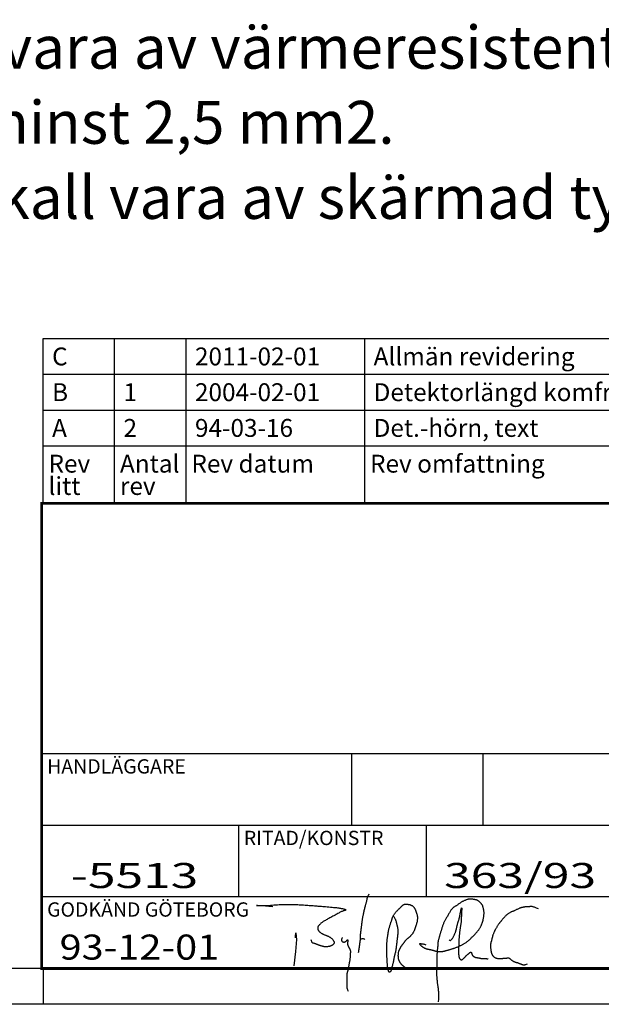
# Model space of a CAD drawing. Units: metres. Extents: x 54.2 to 96.2, y 19.8 to 49.5.
# Drawn here: x 86.7 to 90.8, y 19.8 to 26.7 of the extents above; entities that cross this region are included whole.
import ezdxf
from ezdxf.enums import TextEntityAlignment as Align

# ---------------------------------------------------------------- set-up
doc = ezdxf.new("R2010")
doc.units = ezdxf.units.M
doc.header["$LTSCALE"] = 0.25
doc.header["$MEASUREMENT"] = 0
for name, color, linetype in [('SL2', 30, 'CONTINUOUS'), ('ST032', 1, 'CONTINUOUS'), ('ST033', 30, 'CONTINUOUS'), ('ST034', 3, 'CONTINUOUS'), ('ST035', 1, 'CONTINUOUS')]:
    doc.layers.add(name, color=color, linetype=linetype)
doc.styles.add('ISO', font='iso.shx')
doc.styles.add('isocp', font='isocp.shx')
doc.styles.add('ROMAN0', font='SIMPLEX')
doc.styles.add('SNABB', font='iso')

# ---------------------------------------------------------------- blocks, each defined once
blk = doc.blocks.new('BRJ')
at = {"layer": 'ST034'}
for points in [[(18.229, 4.153), (18.193, 4.077), (18.164, 4.009), (18.142, 3.948), (18.126, 3.893), (18.113, 3.844), (18.103, 3.8), (18.096, 3.759), (18.088, 3.722), (18.08, 3.687), (18.072, 3.654), (18.063, 3.623), (18.054, 3.593), (18.045, 3.564), (18.036, 3.535), (18.027, 3.507), (18.019, 3.478), (18.01, 3.45), (18.003, 3.421), (17.995, 3.391), (17.988, 3.362), (17.981, 3.332), (17.974, 3.302), (17.967, 3.272), (17.96, 3.241), (17.954, 3.211), (17.947, 3.181), (17.94, 3.15), (17.934, 3.12), (17.927, 3.088), (17.92, 3.057), (17.914, 3.024), (17.907, 2.991), (17.9, 2.957), (17.894, 2.923), (17.887, 2.888), (17.881, 2.853), (17.874, 2.818), (17.868, 2.784), (17.863, 2.751), (17.858, 2.718), (17.853, 2.687), (17.848, 2.657), (17.844, 2.628), (17.84, 2.599), (17.837, 2.571), (17.833, 2.544), (17.83, 2.517), (17.826, 2.49), (17.823, 2.463), (17.82, 2.437), (17.816, 2.41), (17.813, 2.383), (17.81, 2.356), (17.806, 2.329), (17.803, 2.303), (17.8, 2.276), (17.796, 2.249), (17.793, 2.222), (17.789, 2.196), (17.786, 2.169), (17.783, 2.143), (17.779, 2.117), (17.776, 2.091), (17.773, 2.066), (17.769, 2.041), (17.766, 2.016), (17.763, 1.992), (17.76, 1.969), (17.757, 1.945), (17.754, 1.923), (17.752, 1.9), (17.75, 1.878), (17.749, 1.857), (17.748, 1.836), (17.747, 1.815), (17.746, 1.795), (17.746, 1.776), (17.746, 1.757), (17.746, 1.739), (17.746, 1.722), (17.746, 1.705), (17.746, 1.689), (17.746, 1.674), (17.745, 1.659), (17.745, 1.643), (17.744, 1.627), (17.743, 1.61), (17.741, 1.592), (17.739, 1.573), (17.737, 1.553), (17.735, 1.532), (17.732, 1.509), (17.729, 1.486), (17.726, 1.463), (17.722, 1.438), (17.719, 1.413), (17.716, 1.388), (17.713, 1.363), (17.709, 1.337), (17.706, 1.312), (17.703, 1.288), (17.699, 1.265), (17.696, 1.242), (17.692, 1.221), (17.689, 1.202), (17.686, 1.184), (17.682, 1.167), (17.679, 1.152), (17.677, 1.137), (17.674, 1.122), (17.672, 1.108), (17.67, 1.094), (17.668, 1.079), (17.667, 1.063), (17.665, 1.045), (17.662, 1.024), (17.659, 0.997), (17.654, 0.966), (17.647, 0.927), (17.639, 0.881)], [(21.448, 1.311), (21.402, 1.328), (21.362, 1.342), (21.327, 1.351), (21.298, 1.358), (21.273, 1.362), (21.252, 1.365), (21.233, 1.367), (21.215, 1.369), (21.199, 1.37), (21.183, 1.373), (21.169, 1.375), (21.155, 1.378), (21.142, 1.38), (21.13, 1.382), (21.118, 1.385), (21.108, 1.386), (21.098, 1.388), (21.09, 1.389), (21.083, 1.389), (21.077, 1.388), (21.074, 1.385), (21.072, 1.381), (21.073, 1.376), (21.077, 1.369), (21.083, 1.359), (21.092, 1.348), (21.104, 1.335), (21.117, 1.322), (21.132, 1.307), (21.149, 1.292), (21.166, 1.277), (21.184, 1.261), (21.203, 1.246), (21.222, 1.232), (21.241, 1.218), (21.26, 1.205), (21.28, 1.192), (21.299, 1.18), (21.318, 1.169), (21.336, 1.159), (21.355, 1.149), (21.373, 1.14), (21.39, 1.132), (21.408, 1.125), (21.426, 1.118), (21.445, 1.112), (21.464, 1.106), (21.484, 1.101), (21.504, 1.096), (21.525, 1.091), (21.547, 1.087), (21.57, 1.083), (21.593, 1.079), (21.616, 1.074), (21.639, 1.07), (21.663, 1.065), (21.686, 1.06), (21.709, 1.054), (21.732, 1.048), (21.754, 1.042), (21.776, 1.036), (21.796, 1.031), (21.815, 1.025), (21.833, 1.02), (21.849, 1.015), (21.863, 1.011), (21.877, 1.007), (21.89, 1.003), (21.902, 0.999), (21.914, 0.996), (21.927, 0.992), (21.94, 0.989), (21.954, 0.986), (21.968, 0.982), (21.984, 0.979), (22.001, 0.976), (22.018, 0.972), (22.037, 0.969), (22.057, 0.965), (22.078, 0.962), (22.101, 0.959), (22.124, 0.956), (22.149, 0.953), (22.174, 0.95), (22.201, 0.948), (22.228, 0.948), (22.256, 0.947), (22.284, 0.949), (22.313, 0.951), (22.342, 0.954), (22.371, 0.959), (22.401, 0.964), (22.431, 0.971), (22.461, 0.978), (22.491, 0.985), (22.521, 0.993), (22.551, 1.002), (22.581, 1.011), (22.611, 1.02), (22.641, 1.029), (22.671, 1.038), (22.7, 1.047), (22.729, 1.056), (22.758, 1.065), (22.786, 1.073), (22.815, 1.081), (22.843, 1.089), (22.872, 1.097), (22.901, 1.106), (22.931, 1.115), (22.963, 1.125), (22.995, 1.136), (23.03, 1.148), (23.065, 1.162), (23.102, 1.176), (23.139, 1.191), (23.176, 1.206), (23.213, 1.222), (23.25, 1.237), (23.286, 1.252), (23.32, 1.267), (23.354, 1.282), (23.387, 1.297), (23.419, 1.312), (23.45, 1.327), (23.482, 1.343), (23.513, 1.36), (23.545, 1.378), (23.577, 1.397), (23.609, 1.417), (23.642, 1.438), (23.674, 1.46), (23.706, 1.483), (23.738, 1.507), (23.769, 1.532), (23.8, 1.557), (23.83, 1.582), (23.859, 1.608), (23.887, 1.634), (23.915, 1.66), (23.942, 1.686), (23.97, 1.713), (23.996, 1.74), (24.023, 1.767), (24.05, 1.793), (24.077, 1.82), (24.104, 1.847), (24.131, 1.875), (24.157, 1.903), (24.184, 1.931), (24.211, 1.96), (24.238, 1.99), (24.265, 2.02), (24.291, 2.052), (24.317, 2.083), (24.343, 2.114), (24.367, 2.146), (24.39, 2.176), (24.411, 2.206), (24.43, 2.236), (24.448, 2.263), (24.463, 2.29), (24.477, 2.316), (24.49, 2.341), (24.502, 2.366), (24.513, 2.39), (24.523, 2.413), (24.533, 2.437), (24.543, 2.46), (24.553, 2.484), (24.563, 2.508), (24.573, 2.532), (24.582, 2.557), (24.591, 2.583), (24.6, 2.61), (24.609, 2.638), (24.617, 2.667), (24.625, 2.697), (24.632, 2.728), (24.639, 2.76), (24.646, 2.793), (24.652, 2.826), (24.658, 2.859), (24.663, 2.893), (24.668, 2.926), (24.672, 2.96), (24.676, 2.993), (24.679, 3.026), (24.681, 3.059), (24.682, 3.092), (24.682, 3.124), (24.681, 3.156), (24.679, 3.188), (24.675, 3.219), (24.671, 3.249), (24.666, 3.279), (24.66, 3.308), (24.654, 3.336), (24.647, 3.363), (24.641, 3.389), (24.634, 3.413), (24.627, 3.437), (24.62, 3.459), (24.613, 3.48), (24.605, 3.501), (24.597, 3.521), (24.588, 3.54), (24.578, 3.559), (24.567, 3.577), (24.556, 3.595), (24.544, 3.612), (24.531, 3.63), (24.517, 3.647), (24.502, 3.664), (24.487, 3.681), (24.471, 3.697), (24.453, 3.714), (24.436, 3.731), (24.417, 3.747), (24.398, 3.762), (24.378, 3.777), (24.359, 3.79), (24.339, 3.803), (24.319, 3.814), (24.298, 3.823), (24.278, 3.831), (24.257, 3.837), (24.236, 3.843), (24.214, 3.848), (24.19, 3.853), (24.166, 3.858), (24.14, 3.863), (24.112, 3.868), (24.083, 3.873), (24.053, 3.878), (24.022, 3.883), (23.99, 3.886), (23.958, 3.889), (23.926, 3.89), (23.894, 3.889), (23.862, 3.887), (23.831, 3.882), (23.8, 3.876), (23.769, 3.868), (23.739, 3.859), (23.708, 3.849), (23.678, 3.838), (23.648, 3.827), (23.618, 3.815), (23.587, 3.802), (23.557, 3.789), (23.526, 3.775), (23.496, 3.76), (23.465, 3.743), (23.434, 3.725), (23.402, 3.706), (23.37, 3.685), (23.338, 3.663), (23.305, 3.64), (23.273, 3.617), (23.242, 3.594), (23.211, 3.572), (23.181, 3.551), (23.151, 3.532), (23.124, 3.514), (23.097, 3.498), (23.071, 3.483), (23.046, 3.469), (23.022, 3.455), (22.999, 3.44), (22.977, 3.424), (22.955, 3.407), (22.933, 3.387), (22.912, 3.366), (22.891, 3.342), (22.87, 3.316), (22.849, 3.288), (22.828, 3.258), (22.807, 3.226), (22.785, 3.192), (22.763, 3.156), (22.741, 3.118), (22.718, 3.079), (22.696, 3.04), (22.673, 3), (22.651, 2.96), (22.628, 2.921), (22.606, 2.884), (22.585, 2.848), (22.564, 2.813), (22.543, 2.779), (22.523, 2.746), (22.504, 2.713), (22.485, 2.679), (22.467, 2.646), (22.45, 2.611), (22.433, 2.575), (22.418, 2.539), (22.403, 2.501), (22.389, 2.463), (22.375, 2.425), (22.362, 2.387), (22.35, 2.349), (22.338, 2.312), (22.326, 2.275), (22.315, 2.239), (22.304, 2.204), (22.294, 2.17), (22.283, 2.136), (22.273, 2.102), (22.263, 2.068), (22.253, 2.034), (22.243, 2.001), (22.233, 1.967), (22.223, 1.934), (22.212, 1.9), (22.202, 1.867), (22.192, 1.833), (22.182, 1.8), (22.172, 1.766), (22.162, 1.733), (22.152, 1.7), (22.143, 1.666), (22.134, 1.633), (22.125, 1.6), (22.118, 1.567), (22.111, 1.535), (22.106, 1.503), (22.101, 1.471), (22.098, 1.44), (22.095, 1.409), (22.093, 1.379), (22.092, 1.35), (22.091, 1.321), (22.089, 1.293), (22.088, 1.266), (22.086, 1.239), (22.084, 1.213), (22.081, 1.187), (22.078, 1.161), (22.075, 1.135), (22.072, 1.107), (22.068, 1.078), (22.065, 1.047), (22.062, 1.014), (22.058, 0.98), (22.055, 0.944), (22.052, 0.907), (22.049, 0.869), (22.047, 0.831), (22.045, 0.794), (22.043, 0.756), (22.041, 0.72), (22.04, 0.684), (22.039, 0.648), (22.039, 0.613), (22.039, 0.577), (22.038, 0.541), (22.038, 0.504), (22.038, 0.466), (22.038, 0.427), (22.038, 0.386), (22.038, 0.345), (22.038, 0.304), (22.037, 0.262), (22.036, 0.219), (22.035, 0.177), (22.034, 0.135), (22.032, 0.093), (22.03, 0.052), (22.028, 0.011), (22.026, -0.03), (22.024, -0.071), (22.022, -0.113), (22.021, -0.154), (22.021, -0.196), (22.021, -0.238), (22.022, -0.28), (22.024, -0.323), (22.026, -0.365), (22.029, -0.408), (22.032, -0.451), (22.035, -0.493), (22.038, -0.535), (22.042, -0.577), (22.045, -0.618), (22.049, -0.659), (22.052, -0.699), (22.056, -0.738), (22.06, -0.777), (22.065, -0.815), (22.069, -0.853), (22.075, -0.889), (22.08, -0.924), (22.086, -0.959), (22.091, -0.992), (22.097, -1.023), (22.102, -1.053), (22.106, -1.081), (22.11, -1.108), (22.113, -1.132), (22.115, -1.154), (22.117, -1.176), (22.119, -1.197), (22.12, -1.219), (22.122, -1.24), (22.123, -1.264), (22.126, -1.289), (22.128, -1.316), (22.131, -1.35), (22.133, -1.392), (22.135, -1.446), (22.134, -1.516), (22.132, -1.605), (22.127, -1.717), (22.119, -1.854)], [(12.863, 3.456), (12.639, 3.474), (12.449, 3.489), (12.291, 3.501), (12.164, 3.51), (12.067, 3.516), (11.998, 3.521), (11.955, 3.524), (11.938, 3.525), (11.944, 3.525), (11.972, 3.525), (12.018, 3.524), (12.079, 3.524), (12.154, 3.523), (12.238, 3.523), (12.329, 3.525), (12.425, 3.527), (12.523, 3.531), (12.623, 3.537), (12.722, 3.543), (12.823, 3.55), (12.923, 3.557), (13.022, 3.565), (13.12, 3.571), (13.217, 3.577), (13.311, 3.581), (13.404, 3.584), (13.494, 3.587), (13.584, 3.588), (13.671, 3.588), (13.758, 3.588), (13.843, 3.587), (13.927, 3.586), (14.011, 3.584), (14.094, 3.581), (14.176, 3.579), (14.257, 3.576), (14.338, 3.572), (14.419, 3.568), (14.5, 3.564), (14.58, 3.559), (14.661, 3.553), (14.741, 3.548), (14.82, 3.542), (14.898, 3.536), (14.974, 3.53), (15.048, 3.525), (15.12, 3.519), (15.188, 3.514), (15.254, 3.509), (15.317, 3.504), (15.38, 3.5), (15.443, 3.496), (15.508, 3.491), (15.576, 3.486), (15.648, 3.48), (15.725, 3.474), (15.809, 3.467), (15.897, 3.459), (15.988, 3.451), (16.08, 3.442), (16.171, 3.433), (16.259, 3.424), (16.342, 3.415), (16.418, 3.407), (16.486, 3.398), (16.546, 3.391), (16.599, 3.383), (16.646, 3.375), (16.688, 3.368), (16.726, 3.36), (16.761, 3.352), (16.794, 3.344), (16.825, 3.336), (16.854, 3.327), (16.881, 3.318), (16.904, 3.309), (16.923, 3.3), (16.938, 3.292), (16.947, 3.284), (16.95, 3.277), (16.947, 3.271), (16.938, 3.265), (16.923, 3.259), (16.904, 3.254), (16.882, 3.247), (16.856, 3.241), (16.828, 3.233), (16.798, 3.224), (16.768, 3.213), (16.736, 3.2), (16.702, 3.185), (16.667, 3.169), (16.629, 3.15), (16.589, 3.129), (16.545, 3.106), (16.499, 3.08), (16.448, 3.052), (16.395, 3.022), (16.339, 2.991), (16.282, 2.959), (16.224, 2.926), (16.165, 2.893), (16.108, 2.861), (16.052, 2.83), (15.997, 2.801), (15.945, 2.773), (15.895, 2.746), (15.848, 2.72), (15.802, 2.696), (15.759, 2.672), (15.719, 2.648), (15.68, 2.624), (15.645, 2.601), (15.612, 2.578), (15.581, 2.555), (15.552, 2.532), (15.526, 2.509), (15.503, 2.488), (15.481, 2.466), (15.461, 2.446), (15.444, 2.426), (15.429, 2.407), (15.415, 2.389), (15.404, 2.37), (15.394, 2.352), (15.386, 2.335), (15.381, 2.317), (15.376, 2.298), (15.374, 2.28), (15.373, 2.261), (15.374, 2.241), (15.376, 2.222), (15.38, 2.203), (15.386, 2.184), (15.394, 2.165), (15.403, 2.146), (15.414, 2.128), (15.426, 2.11), (15.44, 2.093), (15.455, 2.076), (15.472, 2.059), (15.49, 2.043), (15.508, 2.028), (15.528, 2.012), (15.548, 1.998), (15.57, 1.983), (15.592, 1.969), (15.615, 1.955), (15.639, 1.942), (15.664, 1.929), (15.689, 1.917), (15.716, 1.905), (15.743, 1.894), (15.771, 1.882), (15.799, 1.871), (15.828, 1.86), (15.856, 1.849), (15.885, 1.838), (15.912, 1.827), (15.94, 1.816), (15.966, 1.804), (15.992, 1.791), (16.017, 1.778), (16.041, 1.764), (16.064, 1.749), (16.087, 1.734), (16.11, 1.717), (16.132, 1.699), (16.153, 1.68), (16.174, 1.66), (16.194, 1.64), (16.213, 1.618), (16.23, 1.597), (16.245, 1.576), (16.259, 1.555), (16.27, 1.534), (16.279, 1.514), (16.285, 1.495), (16.289, 1.477), (16.291, 1.46), (16.29, 1.443), (16.287, 1.427), (16.282, 1.411), (16.275, 1.395), (16.265, 1.381), (16.254, 1.366), (16.241, 1.352), (16.227, 1.339), (16.212, 1.326), (16.196, 1.314), (16.18, 1.303), (16.163, 1.293), (16.146, 1.283), (16.129, 1.274), (16.112, 1.266), (16.093, 1.258), (16.074, 1.252), (16.053, 1.245), (16.031, 1.24), (16.007, 1.234), (15.981, 1.23), (15.953, 1.225), (15.924, 1.222), (15.894, 1.219), (15.865, 1.217), (15.835, 1.216), (15.806, 1.216), (15.779, 1.217), (15.753, 1.219), (15.728, 1.222), (15.704, 1.227), (15.682, 1.232), (15.66, 1.238), (15.638, 1.244), (15.617, 1.25), (15.595, 1.257), (15.573, 1.264), (15.551, 1.27), (15.529, 1.277), (15.507, 1.284), (15.485, 1.29), (15.464, 1.297), (15.444, 1.304), (15.425, 1.311), (15.407, 1.317), (15.39, 1.324), (15.374, 1.331), (15.359, 1.337), (15.343, 1.344), (15.328, 1.351), (15.312, 1.357), (15.296, 1.364), (15.278, 1.371), (15.261, 1.378), (15.242, 1.384), (15.223, 1.391), (15.204, 1.397), (15.184, 1.404), (15.164, 1.41), (15.144, 1.416), (15.124, 1.422), (15.104, 1.429), (15.085, 1.44), (15.066, 1.456), (15.049, 1.479), (15.034, 1.51), (15.021, 1.552), (15.009, 1.605)], [(19.597, 2.946), (19.625, 2.907), (19.65, 2.87), (19.672, 2.836), (19.691, 2.803), (19.707, 2.772), (19.721, 2.743), (19.732, 2.714), (19.742, 2.687), (19.751, 2.661), (19.758, 2.635), (19.765, 2.61), (19.77, 2.586), (19.775, 2.562), (19.78, 2.539), (19.784, 2.517), (19.789, 2.495), (19.794, 2.473), (19.8, 2.452), (19.806, 2.43), (19.811, 2.408), (19.817, 2.386), (19.823, 2.362), (19.828, 2.338), (19.834, 2.312), (19.839, 2.284), (19.843, 2.255), (19.847, 2.225), (19.85, 2.194), (19.853, 2.162), (19.855, 2.13), (19.856, 2.098), (19.856, 2.066), (19.856, 2.034), (19.855, 2.003), (19.853, 1.972), (19.851, 1.942), (19.848, 1.912), (19.845, 1.882), (19.842, 1.853), (19.838, 1.824), (19.835, 1.796), (19.831, 1.768), (19.828, 1.74), (19.825, 1.713), (19.821, 1.685), (19.818, 1.657), (19.815, 1.629), (19.811, 1.601), (19.808, 1.572), (19.805, 1.543), (19.801, 1.514), (19.798, 1.485), (19.795, 1.455), (19.791, 1.426), (19.788, 1.397), (19.785, 1.369), (19.781, 1.34), (19.778, 1.312), (19.775, 1.285), (19.771, 1.258), (19.768, 1.231), (19.765, 1.205), (19.761, 1.179), (19.758, 1.154), (19.755, 1.129), (19.751, 1.105), (19.748, 1.08), (19.744, 1.056), (19.74, 1.032), (19.736, 1.007), (19.731, 0.982), (19.726, 0.958), (19.721, 0.932), (19.716, 0.907), (19.71, 0.881), (19.704, 0.854), (19.697, 0.828), (19.691, 0.801), (19.684, 0.774), (19.677, 0.748), (19.671, 0.721), (19.664, 0.694), (19.658, 0.667), (19.651, 0.64), (19.645, 0.614), (19.639, 0.587), (19.633, 0.56), (19.628, 0.533), (19.623, 0.506), (19.619, 0.479), (19.614, 0.452), (19.61, 0.425), (19.605, 0.398), (19.6, 0.37), (19.594, 0.342), (19.588, 0.314), (19.581, 0.285), (19.573, 0.256), (19.565, 0.227), (19.557, 0.199), (19.548, 0.171), (19.54, 0.143), (19.532, 0.116), (19.525, 0.091), (19.519, 0.066), (19.513, 0.043), (19.508, 0.021), (19.504, -0.001), (19.499, -0.021), (19.495, -0.04), (19.49, -0.058), (19.485, -0.075), (19.48, -0.091), (19.474, -0.107), (19.468, -0.121), (19.462, -0.135), (19.456, -0.147), (19.449, -0.159), (19.443, -0.169), (19.436, -0.178), (19.429, -0.186), (19.423, -0.192), (19.416, -0.198), (19.41, -0.202), (19.404, -0.205), (19.398, -0.207), (19.392, -0.209), (19.387, -0.209), (19.382, -0.209), (19.378, -0.207), (19.373, -0.204), (19.369, -0.2), (19.364, -0.194), (19.359, -0.186), (19.353, -0.177), (19.347, -0.164), (19.34, -0.15), (19.332, -0.133), (19.324, -0.114), (19.316, -0.093), (19.308, -0.071), (19.301, -0.048), (19.294, -0.024), (19.289, 0.001), (19.284, 0.026), (19.281, 0.052), (19.278, 0.079), (19.276, 0.106), (19.275, 0.135), (19.274, 0.165), (19.272, 0.196), (19.271, 0.229), (19.269, 0.263), (19.267, 0.299), (19.264, 0.335), (19.262, 0.372), (19.259, 0.409), (19.257, 0.445), (19.254, 0.481), (19.252, 0.515), (19.251, 0.548), (19.25, 0.579), (19.249, 0.61), (19.248, 0.64), (19.248, 0.669), (19.248, 0.699), (19.248, 0.73), (19.248, 0.761), (19.248, 0.793), (19.248, 0.827), (19.248, 0.861), (19.248, 0.896), (19.248, 0.931), (19.248, 0.967), (19.248, 1.003), (19.248, 1.038), (19.248, 1.073), (19.248, 1.108), (19.248, 1.142), (19.248, 1.177), (19.248, 1.211), (19.248, 1.245), (19.248, 1.28), (19.248, 1.315), (19.248, 1.35), (19.248, 1.386), (19.248, 1.422), (19.249, 1.458), (19.25, 1.494), (19.252, 1.53), (19.254, 1.566), (19.257, 1.601), (19.261, 1.636), (19.265, 1.671), (19.27, 1.705), (19.275, 1.739), (19.281, 1.772), (19.287, 1.805), (19.292, 1.837), (19.297, 1.869), (19.302, 1.901), (19.307, 1.932), (19.311, 1.964), (19.316, 1.995), (19.32, 2.027), (19.326, 2.059), (19.331, 2.091), (19.337, 2.124), (19.345, 2.158), (19.352, 2.193), (19.361, 2.228), (19.37, 2.264), (19.38, 2.3), (19.391, 2.336), (19.402, 2.373), (19.414, 2.41), (19.425, 2.447), (19.438, 2.483), (19.45, 2.519), (19.462, 2.554), (19.473, 2.588), (19.484, 2.62), (19.494, 2.65), (19.503, 2.678), (19.511, 2.704), (19.518, 2.727), (19.524, 2.749), (19.53, 2.77), (19.536, 2.79), (19.542, 2.811), (19.549, 2.831), (19.557, 2.852), (19.566, 2.875), (19.576, 2.898), (19.587, 2.923), (19.6, 2.948), (19.614, 2.974), (19.63, 3), (19.646, 3.027), (19.664, 3.053), (19.683, 3.08), (19.703, 3.107), (19.724, 3.133), (19.746, 3.159), (19.768, 3.184), (19.79, 3.209), (19.812, 3.232), (19.834, 3.254), (19.855, 3.276), (19.876, 3.296), (19.897, 3.315), (19.917, 3.333), (19.936, 3.351), (19.955, 3.368), (19.973, 3.385), (19.99, 3.402), (20.007, 3.419), (20.022, 3.435), (20.038, 3.452), (20.052, 3.468), (20.067, 3.484), (20.081, 3.499), (20.096, 3.513), (20.111, 3.527), (20.126, 3.54), (20.142, 3.552), (20.159, 3.563), (20.175, 3.573), (20.193, 3.582), (20.211, 3.589), (20.23, 3.595), (20.25, 3.599), (20.271, 3.601), (20.292, 3.602), (20.313, 3.603), (20.334, 3.602), (20.356, 3.6), (20.376, 3.598), (20.397, 3.596), (20.416, 3.595), (20.433, 3.593), (20.45, 3.592), (20.467, 3.59), (20.483, 3.588), (20.499, 3.586), (20.515, 3.583), (20.532, 3.578), (20.55, 3.572), (20.569, 3.565), (20.589, 3.556), (20.609, 3.545), (20.63, 3.533), (20.651, 3.52), (20.672, 3.506), (20.692, 3.49), (20.711, 3.474), (20.728, 3.457), (20.745, 3.439), (20.761, 3.42), (20.775, 3.4), (20.789, 3.378), (20.802, 3.356), (20.815, 3.333), (20.827, 3.308), (20.838, 3.283), (20.849, 3.256), (20.86, 3.228), (20.87, 3.2), (20.88, 3.172), (20.889, 3.144), (20.898, 3.117), (20.907, 3.089), (20.915, 3.063), (20.923, 3.037), (20.93, 3.012), (20.936, 2.986), (20.941, 2.96), (20.946, 2.934), (20.949, 2.907), (20.952, 2.879), (20.953, 2.85), (20.953, 2.82), (20.952, 2.79), (20.95, 2.759), (20.947, 2.728), (20.943, 2.697), (20.939, 2.667), (20.934, 2.638), (20.929, 2.61), (20.923, 2.583), (20.917, 2.557), (20.91, 2.531), (20.903, 2.506), (20.896, 2.48), (20.888, 2.454), (20.88, 2.428), (20.871, 2.401), (20.863, 2.373), (20.853, 2.345), (20.844, 2.316), (20.834, 2.288), (20.824, 2.26), (20.814, 2.232), (20.804, 2.204), (20.794, 2.178), (20.784, 2.152), (20.774, 2.128), (20.763, 2.103), (20.752, 2.08), (20.74, 2.057), (20.728, 2.034), (20.715, 2.012), (20.701, 1.991), (20.687, 1.97), (20.671, 1.949), (20.656, 1.929), (20.639, 1.909), (20.623, 1.889), (20.606, 1.87), (20.59, 1.851), (20.573, 1.833), (20.556, 1.815), (20.539, 1.798), (20.522, 1.781), (20.505, 1.764), (20.487, 1.748), (20.469, 1.732), (20.451, 1.717), (20.432, 1.702), (20.414, 1.688), (20.395, 1.673), (20.376, 1.659), (20.358, 1.644), (20.34, 1.629), (20.324, 1.613), (20.308, 1.597), (20.293, 1.579), (20.28, 1.562), (20.267, 1.543), (20.255, 1.525), (20.243, 1.506), (20.23, 1.487), (20.218, 1.468), (20.205, 1.449), (20.191, 1.431), (20.177, 1.413), (20.162, 1.396), (20.147, 1.378), (20.132, 1.361), (20.117, 1.344), (20.103, 1.327), (20.089, 1.311), (20.076, 1.294), (20.063, 1.277), (20.052, 1.26), (20.041, 1.244), (20.03, 1.227), (20.02, 1.21), (20.009, 1.193), (19.999, 1.177), (19.989, 1.16), (19.979, 1.143), (19.969, 1.126), (19.96, 1.108), (19.95, 1.09), (19.941, 1.072), (19.932, 1.053), (19.923, 1.033), (19.915, 1.013), (19.907, 0.992), (19.9, 0.97), (19.894, 0.949), (19.888, 0.927), (19.883, 0.905), (19.878, 0.884), (19.874, 0.864), (19.871, 0.844), (19.869, 0.825), (19.868, 0.807), (19.867, 0.789), (19.866, 0.771), (19.866, 0.754), (19.865, 0.737), (19.865, 0.721), (19.865, 0.704), (19.866, 0.687), (19.866, 0.67), (19.867, 0.653), (19.868, 0.636), (19.869, 0.618), (19.871, 0.6), (19.874, 0.582), (19.878, 0.563), (19.883, 0.544), (19.888, 0.525), (19.894, 0.506), (19.9, 0.487), (19.907, 0.467), (19.915, 0.449), (19.923, 0.43), (19.932, 0.412), (19.941, 0.394), (19.95, 0.377), (19.96, 0.36), (19.97, 0.343), (19.981, 0.327), (19.992, 0.311), (20.004, 0.296), (20.016, 0.281), (20.028, 0.267), (20.041, 0.252), (20.055, 0.238), (20.069, 0.224), (20.084, 0.209), (20.099, 0.195), (20.116, 0.18), (20.133, 0.165), (20.151, 0.149), (20.169, 0.134), (20.188, 0.119), (20.207, 0.105), (20.226, 0.091), (20.245, 0.079), (20.263, 0.068), (20.281, 0.059), (20.299, 0.051), (20.317, 0.044), (20.334, 0.039), (20.351, 0.034), (20.367, 0.029), (20.383, 0.025), (20.399, 0.021), (20.415, 0.017), (20.432, 0.013), (20.45, 0.01), (20.47, 0.008), (20.493, 0.008), (20.52, 0.01), (20.552, 0.015), (20.589, 0.023)], [(22.736, 1.605), (22.747, 1.581), (22.76, 1.566), (22.775, 1.56), (22.791, 1.562), (22.808, 1.569), (22.826, 1.582), (22.844, 1.598), (22.861, 1.617), (22.877, 1.636), (22.893, 1.657), (22.908, 1.679), (22.922, 1.702), (22.937, 1.725), (22.95, 1.75), (22.964, 1.776), (22.977, 1.802), (22.991, 1.829), (23.004, 1.857), (23.017, 1.885), (23.03, 1.914), (23.042, 1.942), (23.054, 1.97), (23.065, 1.998), (23.076, 2.025), (23.085, 2.052), (23.094, 2.078), (23.103, 2.103), (23.11, 2.129), (23.118, 2.155), (23.125, 2.181), (23.131, 2.208), (23.138, 2.236), (23.145, 2.265), (23.152, 2.295), (23.159, 2.326), (23.166, 2.357), (23.173, 2.388), (23.18, 2.42), (23.188, 2.451), (23.196, 2.481), (23.205, 2.511), (23.214, 2.54), (23.223, 2.569), (23.232, 2.596), (23.242, 2.624), (23.251, 2.651), (23.26, 2.678), (23.268, 2.705), (23.276, 2.732), (23.284, 2.758), (23.291, 2.785), (23.298, 2.812), (23.305, 2.838), (23.311, 2.864), (23.316, 2.89), (23.321, 2.915), (23.326, 2.94), (23.331, 2.965), (23.335, 2.989), (23.339, 3.014), (23.343, 3.039), (23.348, 3.064), (23.352, 3.09), (23.357, 3.116), (23.362, 3.143), (23.368, 3.171), (23.374, 3.199), (23.379, 3.226), (23.385, 3.252), (23.391, 3.277), (23.397, 3.301), (23.402, 3.322), (23.407, 3.341), (23.411, 3.357), (23.415, 3.37), (23.419, 3.38), (23.422, 3.388), (23.425, 3.392), (23.427, 3.392), (23.429, 3.389), (23.43, 3.382), (23.431, 3.371), (23.432, 3.357), (23.432, 3.339), (23.432, 3.319), (23.431, 3.294), (23.43, 3.267), (23.429, 3.237), (23.427, 3.203), (23.425, 3.168), (23.422, 3.13), (23.42, 3.09), (23.417, 3.05), (23.415, 3.008), (23.413, 2.966), (23.411, 2.924), (23.409, 2.882), (23.408, 2.841), (23.407, 2.8), (23.406, 2.76), (23.405, 2.721), (23.403, 2.682), (23.4, 2.644), (23.397, 2.607), (23.394, 2.57), (23.389, 2.534), (23.384, 2.498), (23.378, 2.462), (23.372, 2.426), (23.366, 2.389), (23.359, 2.351), (23.353, 2.312), (23.346, 2.271), (23.339, 2.228), (23.333, 2.185), (23.326, 2.14), (23.32, 2.095), (23.314, 2.05), (23.309, 2.004), (23.304, 1.959), (23.299, 1.914), (23.295, 1.869), (23.291, 1.825), (23.287, 1.782), (23.284, 1.74), (23.281, 1.698), (23.279, 1.658), (23.277, 1.619), (23.276, 1.581), (23.274, 1.544), (23.273, 1.508), (23.273, 1.474), (23.272, 1.44), (23.271, 1.406), (23.27, 1.374), (23.268, 1.342), (23.266, 1.31), (23.264, 1.279), (23.262, 1.248), (23.259, 1.218), (23.256, 1.188), (23.254, 1.158), (23.252, 1.129), (23.25, 1.101), (23.248, 1.072), (23.247, 1.044), (23.247, 1.017), (23.246, 0.99), (23.247, 0.963), (23.247, 0.937), (23.248, 0.911), (23.25, 0.886), (23.252, 0.861), (23.254, 0.836), (23.257, 0.812), (23.26, 0.789), (23.263, 0.766), (23.266, 0.744), (23.269, 0.723), (23.273, 0.703), (23.276, 0.683), (23.279, 0.664), (23.283, 0.646), (23.288, 0.628), (23.293, 0.611), (23.298, 0.595), (23.305, 0.579), (23.313, 0.564), (23.322, 0.549), (23.332, 0.535), (23.343, 0.522), (23.356, 0.511), (23.369, 0.503), (23.384, 0.496), (23.399, 0.493), (23.416, 0.492), (23.433, 0.496), (23.451, 0.503), (23.469, 0.513), (23.488, 0.525), (23.507, 0.539), (23.526, 0.555), (23.545, 0.573), (23.563, 0.591), (23.581, 0.61), (23.599, 0.628), (23.617, 0.647), (23.635, 0.666), (23.652, 0.685), (23.67, 0.704), (23.688, 0.721), (23.706, 0.739), (23.725, 0.755), (23.744, 0.771), (23.762, 0.786), (23.781, 0.8), (23.799, 0.814), (23.817, 0.828), (23.834, 0.841), (23.849, 0.855), (23.864, 0.868), (23.877, 0.881), (23.889, 0.893), (23.901, 0.904), (23.911, 0.913), (23.921, 0.92), (23.93, 0.925), (23.938, 0.926), (23.947, 0.925), (23.954, 0.92), (23.962, 0.913), (23.969, 0.903), (23.975, 0.892), (23.981, 0.879), (23.987, 0.865), (23.992, 0.85), (23.997, 0.835), (24.002, 0.819), (24.007, 0.804), (24.012, 0.788), (24.019, 0.772), (24.026, 0.756), (24.035, 0.74), (24.046, 0.725), (24.058, 0.71), (24.073, 0.696), (24.089, 0.682), (24.106, 0.67), (24.124, 0.658), (24.143, 0.648), (24.161, 0.639), (24.18, 0.631), (24.198, 0.625), (24.216, 0.621), (24.234, 0.617), (24.253, 0.615), (24.271, 0.612), (24.291, 0.61), (24.311, 0.607), (24.332, 0.604), (24.354, 0.601), (24.378, 0.596), (24.402, 0.591), (24.426, 0.586), (24.451, 0.581), (24.476, 0.577), (24.5, 0.572), (24.524, 0.568), (24.547, 0.566), (24.57, 0.563), (24.592, 0.562), (24.614, 0.561), (24.636, 0.56), (24.659, 0.56), (24.683, 0.56), (24.708, 0.559), (24.733, 0.559), (24.76, 0.559), (24.787, 0.558), (24.813, 0.556), (24.839, 0.553), (24.864, 0.548), (24.887, 0.542), (24.909, 0.533)], [(27.726, 3.349), (27.669, 3.368), (27.619, 3.386), (27.574, 3.403), (27.535, 3.418), (27.5, 3.431), (27.467, 3.442), (27.437, 3.451), (27.408, 3.458), (27.38, 3.463), (27.352, 3.466), (27.325, 3.467), (27.298, 3.467), (27.272, 3.466), (27.247, 3.464), (27.222, 3.462), (27.198, 3.46), (27.175, 3.459), (27.153, 3.458), (27.131, 3.457), (27.11, 3.456), (27.089, 3.455), (27.069, 3.454), (27.048, 3.453), (27.028, 3.451), (27.008, 3.45), (26.988, 3.447), (26.967, 3.445), (26.946, 3.441), (26.925, 3.438), (26.904, 3.434), (26.881, 3.429), (26.858, 3.425), (26.834, 3.419), (26.809, 3.414), (26.784, 3.407), (26.757, 3.4), (26.729, 3.391), (26.7, 3.381), (26.67, 3.37), (26.639, 3.358), (26.607, 3.344), (26.573, 3.328), (26.54, 3.312), (26.507, 3.296), (26.474, 3.279), (26.442, 3.264), (26.412, 3.25), (26.384, 3.237), (26.359, 3.226), (26.335, 3.217), (26.313, 3.209), (26.291, 3.201), (26.27, 3.193), (26.248, 3.185), (26.225, 3.176), (26.201, 3.165), (26.175, 3.153), (26.147, 3.138), (26.118, 3.121), (26.087, 3.102), (26.056, 3.082), (26.024, 3.059), (25.992, 3.035), (25.96, 3.009), (25.928, 2.981), (25.897, 2.953), (25.867, 2.923), (25.838, 2.893), (25.81, 2.864), (25.784, 2.835), (25.759, 2.807), (25.736, 2.781), (25.715, 2.757), (25.696, 2.734), (25.679, 2.714), (25.662, 2.694), (25.647, 2.675), (25.632, 2.656), (25.617, 2.638), (25.602, 2.62), (25.586, 2.601), (25.571, 2.582), (25.555, 2.562), (25.539, 2.542), (25.522, 2.521), (25.506, 2.498), (25.489, 2.475), (25.472, 2.45), (25.455, 2.425), (25.439, 2.398), (25.422, 2.371), (25.406, 2.343), (25.39, 2.314), (25.374, 2.286), (25.358, 2.259), (25.343, 2.231), (25.328, 2.205), (25.313, 2.179), (25.299, 2.154), (25.286, 2.128), (25.273, 2.103), (25.26, 2.078), (25.247, 2.052), (25.235, 2.025), (25.224, 1.998), (25.213, 1.97), (25.202, 1.942), (25.192, 1.913), (25.182, 1.883), (25.173, 1.853), (25.163, 1.823), (25.155, 1.793), (25.147, 1.763), (25.139, 1.733), (25.131, 1.703), (25.124, 1.674), (25.117, 1.646), (25.11, 1.618), (25.103, 1.591), (25.097, 1.565), (25.09, 1.541), (25.083, 1.517), (25.077, 1.495), (25.071, 1.473), (25.065, 1.451), (25.06, 1.43), (25.056, 1.408), (25.052, 1.387), (25.049, 1.365), (25.047, 1.342), (25.046, 1.319), (25.045, 1.296), (25.045, 1.271), (25.045, 1.246), (25.046, 1.221), (25.048, 1.194), (25.049, 1.167), (25.052, 1.14), (25.054, 1.112), (25.057, 1.084), (25.06, 1.058), (25.063, 1.032), (25.066, 1.007), (25.07, 0.984), (25.073, 0.964), (25.077, 0.945), (25.08, 0.927), (25.084, 0.91), (25.089, 0.894), (25.094, 0.878), (25.099, 0.862), (25.105, 0.846), (25.113, 0.829), (25.121, 0.811), (25.129, 0.793), (25.139, 0.774), (25.149, 0.756), (25.161, 0.738), (25.173, 0.72), (25.186, 0.703), (25.2, 0.686), (25.214, 0.671), (25.23, 0.656), (25.246, 0.643), (25.263, 0.63), (25.281, 0.619), (25.3, 0.609), (25.32, 0.6), (25.34, 0.592), (25.362, 0.585), (25.383, 0.58), (25.405, 0.575), (25.428, 0.571), (25.45, 0.568), (25.472, 0.566), (25.494, 0.564), (25.516, 0.563), (25.537, 0.561), (25.558, 0.561), (25.579, 0.561), (25.6, 0.561), (25.621, 0.561), (25.643, 0.563), (25.664, 0.564), (25.686, 0.566), (25.709, 0.568), (25.731, 0.57), (25.753, 0.573), (25.775, 0.575), (25.797, 0.578), (25.818, 0.58), (25.839, 0.582), (25.859, 0.583), (25.877, 0.585), (25.896, 0.586), (25.913, 0.586), (25.93, 0.587), (25.946, 0.588), (25.962, 0.589), (25.977, 0.591), (25.992, 0.593), (26.007, 0.595), (26.021, 0.596), (26.035, 0.597), (26.048, 0.597), (26.062, 0.595), (26.076, 0.592), (26.089, 0.587), (26.102, 0.579), (26.116, 0.569), (26.129, 0.557), (26.143, 0.545), (26.156, 0.531), (26.169, 0.518), (26.183, 0.505), (26.196, 0.493), (26.21, 0.481), (26.223, 0.471), (26.237, 0.462), (26.251, 0.453), (26.265, 0.445), (26.279, 0.437), (26.294, 0.429), (26.308, 0.421), (26.324, 0.412), (26.339, 0.404), (26.355, 0.395), (26.371, 0.386), (26.387, 0.378), (26.403, 0.371), (26.418, 0.364), (26.434, 0.358), (26.448, 0.354), (26.463, 0.35), (26.477, 0.348), (26.492, 0.345), (26.506, 0.342), (26.52, 0.34), (26.535, 0.336), (26.55, 0.332), (26.565, 0.326), (26.58, 0.32), (26.596, 0.312), (26.612, 0.305), (26.627, 0.297), (26.642, 0.29), (26.656, 0.284), (26.67, 0.278), (26.683, 0.274), (26.696, 0.27), (26.707, 0.267), (26.719, 0.265), (26.73, 0.262), (26.741, 0.259), (26.753, 0.256), (26.764, 0.251), (26.776, 0.246), (26.789, 0.239), (26.801, 0.232), (26.815, 0.225), (26.829, 0.219), (26.844, 0.213), (26.86, 0.208), (26.876, 0.204), (26.893, 0.203), (26.912, 0.203), (26.934, 0.206), (26.959, 0.212), (26.988, 0.22), (27.022, 0.232), (27.062, 0.246), (27.109, 0.265)], [(14.124, 1.713), (14.124, 1.82), (14.151, 2.008), (14.178, 1.632), (14.124, 0.962), (14.043, 0.158)], [(16.753, 1.74), (16.735, 1.711), (16.722, 1.684), (16.713, 1.66), (16.707, 1.638), (16.704, 1.618), (16.704, 1.6), (16.705, 1.584), (16.708, 1.57), (16.712, 1.557), (16.717, 1.546), (16.722, 1.536), (16.729, 1.528), (16.736, 1.52), (16.744, 1.514), (16.752, 1.508), (16.762, 1.503), (16.773, 1.498), (16.784, 1.494), (16.796, 1.49), (16.808, 1.487), (16.821, 1.485), (16.834, 1.484), (16.847, 1.484), (16.861, 1.485), (16.874, 1.487), (16.887, 1.49), (16.9, 1.495), (16.913, 1.5), (16.925, 1.507), (16.937, 1.514), (16.948, 1.521), (16.959, 1.53), (16.969, 1.538), (16.978, 1.547), (16.986, 1.556), (16.994, 1.565), (17.001, 1.573), (17.008, 1.582), (17.015, 1.589), (17.022, 1.597), (17.028, 1.603), (17.035, 1.608), (17.041, 1.612), (17.047, 1.614), (17.052, 1.615), (17.056, 1.614), (17.059, 1.611), (17.062, 1.606), (17.063, 1.598), (17.063, 1.588), (17.062, 1.576), (17.06, 1.563), (17.058, 1.548), (17.055, 1.533), (17.052, 1.518), (17.048, 1.503), (17.045, 1.488), (17.042, 1.473), (17.039, 1.459), (17.037, 1.445), (17.035, 1.43), (17.034, 1.416), (17.034, 1.401), (17.035, 1.386), (17.037, 1.371), (17.041, 1.356), (17.045, 1.34), (17.05, 1.324), (17.056, 1.308), (17.062, 1.292), (17.068, 1.277), (17.075, 1.261), (17.082, 1.246), (17.089, 1.232), (17.095, 1.218), (17.102, 1.204), (17.109, 1.191), (17.115, 1.178), (17.122, 1.166), (17.129, 1.154), (17.136, 1.143), (17.142, 1.131), (17.149, 1.12), (17.155, 1.109), (17.161, 1.097), (17.167, 1.086), (17.173, 1.073), (17.178, 1.06), (17.183, 1.046), (17.187, 1.032), (17.191, 1.017), (17.194, 1.001), (17.197, 0.985), (17.199, 0.968), (17.2, 0.952), (17.2, 0.935), (17.2, 0.918), (17.199, 0.901), (17.197, 0.884), (17.195, 0.865), (17.193, 0.846), (17.191, 0.825), (17.189, 0.803), (17.187, 0.779), (17.185, 0.753), (17.184, 0.725), (17.183, 0.695), (17.182, 0.665), (17.18, 0.633), (17.179, 0.602), (17.176, 0.569), (17.173, 0.538), (17.17, 0.506), (17.165, 0.475), (17.16, 0.444), (17.155, 0.415), (17.15, 0.386), (17.144, 0.358), (17.139, 0.331), (17.133, 0.305), (17.129, 0.28), (17.124, 0.257), (17.12, 0.234), (17.116, 0.212), (17.113, 0.19), (17.109, 0.167), (17.106, 0.145), (17.102, 0.122), (17.099, 0.098), (17.095, 0.073), (17.092, 0.048), (17.088, 0.023), (17.083, -0.003), (17.078, -0.029), (17.072, -0.054), (17.066, -0.079), (17.059, -0.104), (17.051, -0.129), (17.043, -0.153), (17.035, -0.178), (17.027, -0.202), (17.02, -0.226), (17.013, -0.251), (17.008, -0.276), (17.003, -0.301), (17, -0.327), (16.998, -0.352), (16.996, -0.378), (16.995, -0.404), (16.995, -0.429), (16.994, -0.453), (16.994, -0.477), (16.994, -0.5), (16.994, -0.523), (16.994, -0.544), (16.994, -0.566), (16.994, -0.587), (16.994, -0.608), (16.994, -0.63), (16.994, -0.651), (16.994, -0.673), (16.994, -0.696), (16.994, -0.718), (16.994, -0.74), (16.994, -0.761), (16.994, -0.782), (16.994, -0.802), (16.994, -0.821), (16.994, -0.839), (16.994, -0.856), (16.994, -0.872), (16.994, -0.887), (16.994, -0.901), (16.994, -0.915), (16.994, -0.928), (16.994, -0.942), (16.994, -0.955), (16.994, -0.969), (16.995, -0.983), (16.995, -0.997), (16.996, -1.011), (16.997, -1.026), (16.999, -1.042), (17.001, -1.058), (17.004, -1.076), (17.008, -1.094), (17.014, -1.115), (17.021, -1.138), (17.03, -1.164), (17.042, -1.193), (17.057, -1.226), (17.075, -1.264)], [(17.8, 1.659), (17.83, 1.668), (17.859, 1.674), (17.888, 1.676), (17.917, 1.676), (17.944, 1.671), (17.969, 1.663), (17.993, 1.65), (18.014, 1.632)]]:
    blk.add_lwpolyline(points, dxfattribs=at)
blk = doc.blocks.new('REV')
at = {"layer": 'ST032'}
for p, q in [((0, 0), (0, 5.25)), ((0, 5.25), (72, 5.25)), ((4, 0), (4, 5.25)), ((8, 0), (8, 5.25)), ((18, 0), (18, 5.25)), ((56, 0), (56, 5.25)), ((66, 0), (66, 5.25)), ((72, 0), (72, 5.25)), ((0, 3.25), (72, 3.25))]:
    blk.add_line(p, q, dxfattribs=at)
at = {"layer": 'ST032', "style": 'SNABB'}
for s, p in [('Antal', (4.3, 1.75)), ('Rev datum', (8.3, 1.75)), ('Rev omfattning', (18.3, 1.75)), ('Verkens', (56.3, 1.75)), ('Rev', (0.3, 1.75)), ('Rev', (66.3, 1.75)), ('litt', (0.3, 0.5)), ('rev', (4.3, 0.5)), ('rev datum', (56.3, 0.5)), ('godkänd', (66.3, 0.5))]:
    blk.add_text(s, height=1, dxfattribs=at).set_placement(p)
for tag, p in [('REV_LITT', (0.5, 3.75)), ('ANTAL_REV', (4.5, 3.75)), ('REV_DATUM', (8.5, 3.75)), ('VERK_REV_DATUM', (56.5, 3.75)), ('REV_GODKäND', (66.5, 3.75))]:
    blk.add_attdef(tag, p, '', height=1, dxfattribs=at)
at = {"layer": 'ST032', "style": 'SNABB', "width": 3.894737}
blk.add_attdef('REV_OMFATTNING', text='', height=1, dxfattribs=at).set_placement((18.5, 3.75), (55.5, 3.75), align=Align.FIT)
blk = doc.blocks.new('EB2')
at = {"layer": 'ST032'}
for p, q in [((-37.778, 11.333), (-68, 11.333)), ((-51.645, 11.333), (-51.645, 7.556)), ((-44.711, 11.333), (-44.711, 7.556)), ((-37.778, 7.556), (-68, 7.556)), ((-57.611, 7.556), (-57.611, 3.778)), ((-47.694, 7.556), (-47.694, 3.778)), ((0, 3.778), (-68, 3.778)), ((-31.167, 3.778), (-31.167, 0)), ((-17.472, 3.778), (-17.472, 0)), ((-3.778, 3.778), (-3.778, 0))]:
    blk.add_line(p, q, dxfattribs=at)
at = {"layer": 'ST032', "const_width": 0.15, "flags": 128}
blk.add_lwpolyline([(-37.778, 24.555), (-37.778, 0)], dxfattribs=at)
at = {"layer": 'ST033', "const_width": 0.15, "flags": 128}
blk.add_lwpolyline([(-68, 0), (-68, 24.555), (0, 24.555), (0, 0)], close=True, dxfattribs=at)
at = {"layer": 'ST033'}
for tag, p, style in [('UNDERRUBRIK_1', (-36.205, 11.025), 'ROMAN0'), ('RITNINGSTYP', (-36.247, 7.83), 'ROMAN0'), ('UNDERRUBRIK_2', (-36.29, 4.635), 'ROMAN0'), ('REVIDERING', (-2.833, 0.472), 'ISO')]:
    blk.add_attdef(tag, p, '', height=1.322, dxfattribs=dict(at, style=style))
at = {"layer": 'ST033', "style": 'ISO'}
for tag, width, p, p2 in [('HANDLÄGGARE', 1.447407, (-67.055, 8.028), (-52.155, 8.028)), ('DWG-FIL', 1.451613, (-67.055, 4.25), (-58.555, 4.25)), ('RITAD/KONSTRUERAD', 0.524691, (-56.666, 4.25), (-48.639, 4.25)), ('GATUBOLAGETS_DIARIENUMMER', 0.35865, (-46.75, 4.25), (-38.722, 4.25)), ('DATUM_GODKÄND', 0.675974, (-67.055, 0.472), (-58.628, 0.472)), ('BESTÄLLARENS_OBJEKTSNUMMER', 0.494071, (-30.222, 0.472), (-18.417, 0.472)), ('SKALA', 1.06383, (-36.833, 0.472), (-32.111, 0.472)), ('RITNINGSNUMMER', 0.984252, (-16.528, 0.472), (-4.722, 0.472))]:
    blk.add_attdef(tag, text='', height=1.322, dxfattribs=dict(at, width=width)).set_placement(p, p2, align=Align.FIT)
at = {"layer": 'ST034', "style": 'ROMAN0', "width": 1.747189}
blk.add_attdef('PROJEKTNAMN', text='', height=1.889, dxfattribs=at).set_placement((-36.278, 14.437), (-1.705, 14.437), align=Align.FIT)
at = {"layer": 'ST035', "style": 'ISO'}
for s, height, p in [('HANDLÄGGARE', 0.75555, (-67.716, 10.294)), ('RITAD/KONSTR', 0.75555, (-57.328, 6.517)), ('GODKÄND GÖTEBORG', 0.75555, (-67.716, 2.739)), ('SKALA', 0.7556, (-37.494, 2.739)), ('OBJEKTSNR', 0.7556, (-30.883, 2.739)), ('RITNINGSNR', 0.7556, (-17.189, 2.739)), ('REV', 0.7556, (-3.494, 2.739))]:
    blk.add_text(s, height=height, dxfattribs=at).set_placement(p)
blk = doc.blocks.new('prevdata')
at = {"layer": 'ST032'}
for p, q in [((0, 0), (0, 2)), ((0, 2), (72, 2)), ((4, 0), (4, 2)), ((8, 0), (8, 2)), ((18, 0), (18, 2)), ((56, 0), (56, 2)), ((66, 0), (66, 2)), ((72, 0), (72, 2))]:
    blk.add_line(p, q, dxfattribs=at)
at = {"layer": 'ST032', "style": 'ISO'}
for tag, p in [('REV_LITT', (0.5, 0.5)), ('ANTAL_REV', (4.5, 0.5)), ('REV_DATUM', (8.5, 0.5)), ('VERK_REV_DATUM', (56.5, 0.5)), ('REV_GODKäND', (66.5, 0.5))]:
    blk.add_attdef(tag, p, '', height=1, dxfattribs=at)
at = {"layer": 'ST032', "style": 'ISO', "width": 3.894737}
blk.add_attdef('REV_OMFATTNING', text='', height=1, dxfattribs=at).set_placement((18.5, 0.5), (55.5, 0.5), align=Align.FIT)

msp = doc.modelspace()

# ---------------------------------------------------------------- linework, layer by layer
at = {"layer": 'ST035'}
for p, q in [((95.9035, 20.0215), (55.4035, 20.0215)), ((86.9035, 20.0215), (86.9035, 19.7715)), ((96.1535, 19.7715), (54.1535, 19.7715))]:
    msp.add_line(p, q, dxfattribs=at)

# ---------------------------------------------------------------- block references
at = {"layer": 'SL2'}
ref = msp.add_blockref('REV', (86.9035, 23.2715), dxfattribs=dict(at, xscale=0.125, yscale=0.125, zscale=0.125))
ref.add_attrib('REV_LITT', 'A', (86.966, 23.7402), dxfattribs={"layer": 'ST032', "height": 0.125, "style": 'SNABB'})
ref.add_attrib('ANTAL_REV', '2', (87.466, 23.7402), dxfattribs={"layer": 'ST032', "height": 0.125, "style": 'SNABB'})
ref.add_attrib('REV_DATUM', '94-03-16', (87.966, 23.7402), dxfattribs={"layer": 'ST032', "height": 0.125, "style": 'SNABB'})
ref.add_attrib('REV_OMFATTNING', 'Det.-hörn, text                  ', (89.216, 23.7402), dxfattribs={"layer": 'ST032', "height": 0.125, "style": 'isocp'})
ref.add_attrib('REV_GODKäND', 'RA', (95.216, 23.7402), dxfattribs={"layer": 'ST032', "height": 0.125, "style": 'SNABB'})
at = {"layer": 'SL2', "xscale": 0.125, "yscale": 0.125, "zscale": 0.125}
msp.add_blockref('BRJ', (86.9035, 20.0215), dxfattribs=at)
at = {"layer": 'ST032'}
ref = msp.add_blockref('prevdata', (86.9035, 24.1777), dxfattribs=dict(at, xscale=0.125, yscale=0.125, zscale=0.125))
ref.add_attrib('REV_LITT', 'C', (86.966, 24.2402), dxfattribs={"height": 0.125, "style": 'ISO'})
ref.add_attrib('REV_DATUM', '2011-02-01', (87.966, 24.2402), dxfattribs={"height": 0.125, "style": 'ISO'})
ref.add_attrib('REV_OMFATTNING', 'Allmän revidering', (89.216, 24.2402), dxfattribs={"height": 0.125, "style": 'isocp'})
ref = msp.add_blockref('prevdata', (86.9035, 23.9277), dxfattribs=dict(at, xscale=0.125, yscale=0.125, zscale=0.125))
ref.add_attrib('REV_LITT', 'B', (86.966, 23.9902), dxfattribs={"height": 0.125, "style": 'ISO'})
ref.add_attrib('ANTAL_REV', '1', (87.466, 23.9902), dxfattribs={"height": 0.125, "style": 'ISO'})
ref.add_attrib('REV_DATUM', '2004-02-01', (87.966, 23.9902), dxfattribs={"height": 0.125, "style": 'ISO'})
ref.add_attrib('REV_OMFATTNING', 'Detektorlängd komfram, spår- och bussalt utgår', (89.216, 23.9902), dxfattribs={"height": 0.125, "style": 'isocp'})
ref.add_attrib('REV_GODKäND', 'RA', (95.216, 23.9902), dxfattribs={"height": 0.125, "style": 'ISO'})
ref = msp.add_blockref('EB2', (95.9035, 20.0215), dxfattribs=dict(at, xscale=0.1325, yscale=0.1325, zscale=0.1325))
ref.add_attrib('PROJEKTNAMN', 'STANDARDRITNING', dxfattribs={"layer": 'ST034', "height": 0.250277, "style": 'ROMAN0', "width": 1.367906}).set_placement((91.0966, 21.9344), (95.6776, 21.9344), align=Align.FIT)
ref.add_attrib('GATUBOLAGETS_DIARIENUMMER', '363/93', dxfattribs={"layer": 'ST033', "height": 0.17519, "style": 'ISO', "width": 1.545455}).set_placement((89.7092, 20.5846), (90.7728, 20.5846), align=Align.FIT)
ref.add_attrib('SKALA', '1:50 vid A1', dxfattribs={"layer": 'ST033', "height": 0.175194, "style": 'ISO', "width": 0.60241}).set_placement((91.0231, 20.084), (91.6488, 20.084), align=Align.FIT)
ref.add_attrib('RITNINGSNUMMER', '363/93-5513', dxfattribs={"layer": 'ST033', "height": 0.175194, "style": 'ISO', "width": 1.27551}).set_placement((93.7136, 20.084), (95.2778, 20.084), align=Align.FIT)
ref.add_attrib('DWG-FIL', ' -5513  ', dxfattribs={"layer": 'ST033', "height": 0.17519, "style": 'ISO', "width": 1.285714}).set_placement((87.0187, 20.5846), (88.1449, 20.5846), align=Align.FIT)
ref.add_attrib('DATUM_GODKÄND', '93-12-01', dxfattribs={"layer": 'ST033', "height": 0.17519, "style": 'ISO', "width": 1.312186}).set_placement((87.0187, 20.084), (88.1353, 20.084), align=Align.FIT)
ref.add_attrib('REVIDERING', 'C', (95.5281, 20.084), dxfattribs={"layer": 'ST033', "height": 0.1752, "style": 'ISO'})

# ---------------------------------------------------------------- texts
at = {"layer": 'SL2', "style": 'isocp'}
for s, p in [('Slingtråden skall vara av värmeresistent typ för min 120 C.', (83.3227, 26.3149)), ('Arean skall vara minst 2,5 mm2. ', (83.3227, 25.7899)), ('Detektorkabeln skall vara av skärmad typ, ex.vis EKKJ, EKLK.', (83.3227, 25.2649))]:
    msp.add_text(s, height=0.3, dxfattribs=at).set_placement(p)

doc.saveas('drawing.dxf')
